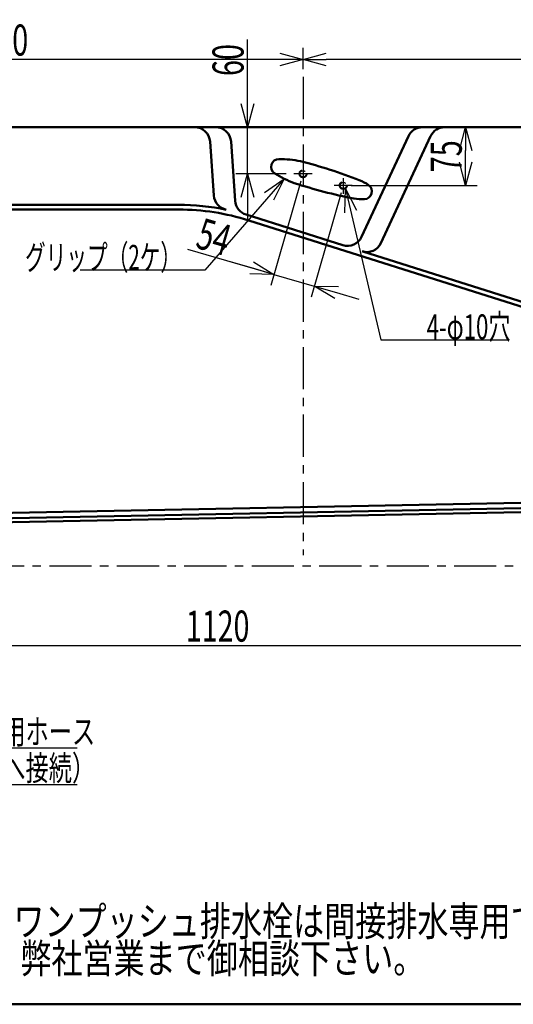
# Model space of a CAD drawing. Units: millimetres. Extents: x -3950 to 0, y 0 to 2610.
# Drawn here: x -1521 to -885, y 0 to 1267 of the extents above; entities that cross this region are included whole.
import ezdxf

# ---------------------------------------------------------------- set-up
doc = ezdxf.new("R2010")
doc.units = ezdxf.units.MM
doc.header["$LTSCALE"] = 1.71063
doc.linetypes.add('CENTER', pattern=[50.8, 31.75, -6.35, 6.35, -6.35])
doc.linetypes.add('DASHED', pattern=[19.05, 12.7, -6.35])
doc.layers.add('NoLayerName_001', color=7, linetype='Continuous')
doc.styles.get("Standard").update_dxf_attribs({"font": 'txt', "bigfont": 'extfont2'})
doc.dimstyles.get("Standard").update_dxf_attribs({"dimtxt": 2.5, "dimasz": 2.5, "dimexe": 1.25, "dimexo": 0.625, "dimtad": 1, "dimzin": 0, "dimdsep": 46, "dimtxsty": 'Standard', "dimcen": 2.5, "dimadec": 0, "dimazin": 0, "dimtfac": 0.75, "dimtmove": 0, "dimatfit": 3, "dimfxl": 1, "dimarcsym": 0})

# ---------------------------------------------------------------- blocks, each defined once
blk = doc.blocks.new('_OPEN30')
at = {"color": 0, "linetype": 'ByBlock', "lineweight": -2}
for p, q in [((-1, 0.267949), (0, 0)), ((0, 0), (-1, -0.267949)), ((0, 0), (-1, 0))]:
    blk.add_line(p, q, dxfattribs=at)
blk = doc.blocks.new('*D3')
at = {"layer": 'Defpoints', "color": 0}
for p in [(-705.5, 648.8), (-1825.5, 628.8), (-705.5, 461.7)]:
    blk.add_point(p, dxfattribs=at)
at = {"layer": 'NoLayerName_001', "color": 0, "linetype": 'Continuous', "lineweight": 25}
for p, q in [((-705.5, 638.8), (-705.5, 446.7)), ((-1825.5, 618.8), (-1825.5, 446.7)), ((-1795.5, 461.7), (-735.5, 461.7))]:
    blk.add_line(p, q, dxfattribs=at)
at = {"layer": 'NoLayerName_001', "color": 0, "lineweight": 25, "xscale": 30, "yscale": 30, "zscale": 30, "rotation": 180}
blk.add_blockref('_OPEN30', (-1825.5, 461.7), dxfattribs=at)
at = {"layer": 'NoLayerName_001', "color": 0, "lineweight": 25, "xscale": 30, "yscale": 30, "zscale": 30}
blk.add_blockref('_OPEN30', (-705.5, 461.7), dxfattribs=at)
at = {"layer": 'NoLayerName_001', "color": 0, "lineweight": 50, "insert": (-1265.5, 486.7), "char_height": 40, "attachment_point": 5}
blk.add_mtext('\\W0.6768;1120', dxfattribs=at)
blk = doc.blocks.new('*D25')
at = {"layer": 'Defpoints', "color": 0}
for p in [(-1909.2, 1128.8), (-1227.1, 1128.8), (-1167.2, 1068.8)]:
    blk.add_point(p, dxfattribs=at)
at = {"layer": 'NoLayerName_001', "color": 0, "linetype": 'Continuous', "lineweight": 25}
for p, q in [((-1227.1, 1128.8), (-1227.1, 1241.5)), ((-1227.1, 1158.8), (-1227.1, 1188.8)), ((-1227.1, 1068.8), (-1227.1, 1128.8)), ((-1177.2, 1068.8), (-1242.1, 1068.8)), ((-1227.1, 1038.8), (-1227.1, 1008.8))]:
    blk.add_line(p, q, dxfattribs=at)
at = {"layer": 'NoLayerName_001', "color": 0, "lineweight": 25, "xscale": 30, "yscale": 30, "zscale": 30}
for p, rotation in [((-1227.1, 1128.8), 270), ((-1227.1, 1068.8), 90)]:
    blk.add_blockref('_OPEN30', p, dxfattribs=dict(at, rotation=rotation))
at = {"layer": 'NoLayerName_001', "color": 0, "lineweight": 50, "insert": (-1252.1, 1215.2), "char_height": 40, "attachment_point": 5, "rotation": 90}
blk.add_mtext('\\W0.6804;60', dxfattribs=at)
blk = doc.blocks.new('*D26')
at = {"layer": 'Defpoints', "color": 0}
for p in [(-946, 1128.8), (-401.8, 1128.8), (-1103.6, 1053.8)]:
    blk.add_point(p, dxfattribs=at)
at = {"layer": 'NoLayerName_001', "color": 0, "linetype": 'Continuous', "lineweight": 25}
for p, q in [((-946, 1083.8), (-946, 1098.8)), ((-1093.6, 1053.8), (-931, 1053.8))]:
    blk.add_line(p, q, dxfattribs=at)
at = {"layer": 'NoLayerName_001', "color": 0, "lineweight": 25, "xscale": 30, "yscale": 30, "zscale": 30}
for p, rotation in [((-946, 1128.8), 90), ((-946, 1053.8), 270)]:
    blk.add_blockref('_OPEN30', p, dxfattribs=dict(at, rotation=rotation))
at = {"layer": 'NoLayerName_001', "color": 0, "lineweight": 50, "insert": (-971, 1091.3), "char_height": 40, "attachment_point": 5, "rotation": 90}
blk.add_mtext('\\W0.6804;75', dxfattribs=at)
blk = doc.blocks.new('*D27')
at = {"layer": 'Defpoints', "color": 0}
for p in [(-1155.5, 1068.8), (-1103.6, 1053.8), (-1141, 924.3)]:
    blk.add_point(p, dxfattribs=at)
at = {"layer": 'NoLayerName_001', "color": 0, "linetype": 'Continuous', "lineweight": 25}
for p, q in [((-1158.2, 1059.2), (-1197.1, 924.9)), ((-1106.4, 1044.2), (-1145.2, 909.9)), ((-1192.9, 939.3), (-1303.7, 971.3)), ((-1221.7, 947.6), (-1250.5, 955.9)), ((-1192.9, 939.3), (-1141, 924.3)), ((-1112.2, 915.9), (-1083.4, 907.6))]:
    blk.add_line(p, q, dxfattribs=at)
at = {"layer": 'NoLayerName_001', "color": 0, "lineweight": 25, "xscale": 30, "yscale": 30, "zscale": 30}
for p, rotation in [((-1192.9, 939.3), 343.8723797868392), ((-1141, 924.3), 163.8723797868392)]:
    blk.add_blockref('_OPEN30', p, dxfattribs=dict(at, rotation=rotation))
at = {"layer": 'NoLayerName_001', "color": 0, "lineweight": 50, "insert": (-1270.2, 987.6), "char_height": 40, "attachment_point": 5, "rotation": 343.8724}
blk.add_mtext('\\W0.6804;54', dxfattribs=at)
blk = doc.blocks.new('*D37')
at = {"layer": 'Defpoints', "color": 0}
for p in [(-1925.5, 1215.9), (-1155.5, 1193.4), (-1925.5, 1108.8)]:
    blk.add_point(p, dxfattribs=at)
at = {"layer": 'NoLayerName_001', "color": 0, "linetype": 'Continuous', "lineweight": 25}
for p, q in [((-1925.5, 1118.8), (-1925.5, 1230.9)), ((-1155.5, 1203.4), (-1155.5, 1230.9)), ((-1185.5, 1215.9), (-1895.5, 1215.9))]:
    blk.add_line(p, q, dxfattribs=at)
at = {"layer": 'NoLayerName_001', "color": 0, "lineweight": 25, "xscale": 30, "yscale": 30, "zscale": 30, "rotation": 180}
blk.add_blockref('_OPEN30', (-1925.5, 1215.9), dxfattribs=at)
at = {"layer": 'NoLayerName_001', "color": 0, "lineweight": 25, "xscale": 30, "yscale": 30, "zscale": 30}
blk.add_blockref('_OPEN30', (-1155.5, 1215.9), dxfattribs=at)
at = {"layer": 'NoLayerName_001', "color": 0, "lineweight": 50, "insert": (-1540.5, 1240.9), "char_height": 40, "attachment_point": 5}
blk.add_mtext('\\W0.6829;770', dxfattribs=at)
blk = doc.blocks.new('*D38')
at = {"layer": 'Defpoints', "color": 0}
for p in [(-1155.5, 1215.9), (-1155.5, 1193.4), (-385.5, 1108.8)]:
    blk.add_point(p, dxfattribs=at)
at = {"layer": 'NoLayerName_001', "color": 0, "linetype": 'Continuous', "lineweight": 25}
for p, q in [((-1155.5, 1203.4), (-1155.5, 1230.9)), ((-385.5, 1118.8), (-385.5, 1230.9)), ((-415.5, 1215.9), (-1125.5, 1215.9))]:
    blk.add_line(p, q, dxfattribs=at)
at = {"layer": 'NoLayerName_001', "color": 0, "lineweight": 25, "xscale": 30, "yscale": 30, "zscale": 30, "rotation": 180}
blk.add_blockref('_OPEN30', (-1155.5, 1215.9), dxfattribs=at)
at = {"layer": 'NoLayerName_001', "color": 0, "lineweight": 25, "xscale": 30, "yscale": 30, "zscale": 30}
blk.add_blockref('_OPEN30', (-385.5, 1215.9), dxfattribs=at)
at = {"layer": 'NoLayerName_001', "color": 0, "lineweight": 50, "insert": (-770.5, 1240.9), "char_height": 40, "attachment_point": 5}
blk.add_mtext('\\W0.6816;770', dxfattribs=at)
blk = doc.blocks.new('DIM_0001')
at = {"color": 7, "linetype": 'Continuous', "lineweight": 25}
for points in [[(0, 266.3), (0.7, 297.4), (15.6, 270.2)], [(0.7, 297.4), (62, 47), (350.6, 47)], [(62, 47), (62, 0), (350.6, 0)]]:
    blk.add_lwpolyline(points, dxfattribs=at)
at = {"color": 7, "linetype": 'Continuous', "lineweight": 50, "width": 0.685025}
for s, p in [('操作ワイヤー用ホース', (74.8, 52)), ('\u3000（ボタン部へ接続）', (74.8, 5))]:
    blk.add_text(s, height=32, dxfattribs=at).set_placement(p)

msp = doc.modelspace()

# ---------------------------------------------------------------- linework, layer by layer
at = {"layer": 'NoLayerName_001', "color": 7, "linetype": 'CENTER', "lineweight": 25}
for p, q in [((-1155.456, 1193.432), (-1155.456, 577.822)), ((-1143.85, 1068.782), (-1167.249, 1068.782)), ((-1092.126, 1053.782), (-1115.32, 1053.782)), ((-1103.581, 1063.375), (-1103.581, 1043.107)), ((-298.225, 563.782), (-3337.803, 563.782))]:
    msp.add_line(p, q, dxfattribs=at)
at = {"layer": 'NoLayerName_001', "color": 7, "linetype": 'Continuous', "lineweight": 50}
for p, q in [((-401.753, 1128.782), (-1909.159, 1128.782)), ((-1080.08, 987.488), (-1019.578, 1117.234)), ((-1055.248, 979.642), (-991.087, 1117.234)), ((-1270.295, 1040.762), (-1275.154, 1110.178)), ((-1242.816, 1033.931), (-1248.154, 1110.178)), ((-1315.723, 1028.782), (-1843.521, 1028.782)), ((-1315.723, 1022.782), (-1849.096, 1022.782)), ((-1228.891, 1016.257), (-1104.232, 976.87)), ((-1225.339, 1008.842), (-655.456, 828.782)), ((-1078.425, 968.716), (-653.648, 834.503)), ((-1660.139, 629.877), (-779.311, 647.319)), ((-779.172, 640.32), (-1658.382, 622.91)), ((-840.167, 634.112), (-1571.65, 619.627)), ((-3950, 0), (0, 0))]:
    msp.add_line(p, q, dxfattribs=at)
at = {"layer": 'NoLayerName_001', "color": 7, "linetype": 'DASHED', "lineweight": 25}
for centre, radius in [((-1155.456, 1068.782), 5), ((-1155.456, 1068.782), 4), ((-1103.581, 1053.782), 5), ((-1103.581, 1053.782), 4)]:
    msp.add_circle(centre, radius, dxfattribs=at)
at = {"layer": 'NoLayerName_001', "color": 7, "linetype": 'Continuous', "lineweight": 50}
for centre, radius, start, end in [((-1295.105, 1108.782), 20, 4.004173, 90), ((-1268.105, 1108.782), 20, 4.004173, 90), ((-1001.452, 1108.782), 20, 90, 155), ((-972.961, 1108.782), 20, 90, 155), ((-1186.59, 1077.784), 10, 89.805413, 237.939347), ((-1187.031, 947.785), 140, 78.295256, 89.805413), ((-1303.546, 502.637), 600, 68.434055, 76.023275), ((-1117.584, 1187.957), 140, 237.939347, 249.449504), ((-978.546, 1626.592), 600, 251.721484, 259.310704), ((-1105.057, 1004.835), 60, 55.424703, 68.434055), ((-1076.683, 1046.004), 10, 272.320057, 55.424703), ((-1250.343, 1042.158), 20, 184.004173, 258.43085), ((-1315.723, 722.782), 306, 78.43085, 90), ((-1222.865, 1035.328), 20, 184.004173, 252.4655), ((-1078.707, 1095.963), 60, 259.310704, 272.320057), ((-1315.723, 722.782), 300, 72.4655, 90), ((-1098.206, 995.94), 20, 252.4655, 335), ((-1073.374, 988.094), 20, 252.4655, 335)]:
    msp.add_arc(centre, radius, start, end, dxfattribs=at)

# ---------------------------------------------------------------- block references
at = {"layer": 'NoLayerName_001', "color": 7, "linetype": 'Continuous', "lineweight": 25}
msp.add_blockref('DIM_0001', (-1797.118, 282.988), dxfattribs=at)

# ---------------------------------------------------------------- texts
at = {"layer": 'NoLayerName_001', "color": 7, "linetype": 'Continuous', "lineweight": 50, "char_height": 32, "line_spacing_factor": 0.7875}
for s, insert, attachment_point in [('\\A1;\\W0.6094;グリップ（2ケ）', (-1312.604, 945.245), 9), ('\\A1;\\W0.6561;\u30004-φ10穴', (-1024.793, 855.871), 7)]:
    msp.add_mtext(s, dxfattribs=dict(at, insert=insert, attachment_point=attachment_point))
at = {"layer": 'NoLayerName_001', "color": 7, "lineweight": 50, "insert": (-2049.098, 39.942), "char_height": 38, "attachment_point": 7, "line_spacing_factor": 0.757895}
msp.add_mtext('\\A1;\\W0.7723;※本製品に取り付けしてあるワンプッシュ排水栓は間接排水専用です。\\P\u3000 直接排水の場合については、弊社営業まで御相談下さい。', dxfattribs=at)

# ---------------------------------------------------------------- dimensions: what is measured, and where the dimension line sits
at = {"layer": 'NoLayerName_001', "color": 7, "linetype": 'Continuous', "lineweight": 50}
for base, p1, p2, angle, text, override, picture, middle in [((-1925.456, 1215.861), (-1155.456, 1193.432), (-1925.456, 1108.782), 180, '\\W0.6829;<>', {"dimtxt": 40, "dimasz": 30, "dimexe": 15, "dimexo": 10, "dimgap": 5, "dimzin": 8, "dimblk": 'OPEN30', "dimclrd": 0, "dimclre": 0, "dimclrt": 0, "dimtp": 0, "dimtm": 0, "dimlwd": 25, "dimlwe": 25}, '*D37', (-1540.456, 1215.861)), ((-1155.456, 1215.861), (-385.456, 1108.782), (-1155.456, 1193.432), 180, '\\W0.6816;<>', {"dimtxt": 40, "dimasz": 30, "dimexe": 15, "dimexo": 10, "dimgap": 5, "dimzin": 8, "dimblk": 'OPEN30', "dimclrd": 0, "dimclre": 0, "dimclrt": 0, "dimtp": 0, "dimtm": 0, "dimlwd": 25, "dimlwe": 25}, '*D38', (-770.456, 1215.861)), ((-1227.086, 1128.782), (-1167.249, 1068.782), (-1909.159, 1128.782), 90, '\\W0.6804;<>', {"dimtxt": 40, "dimasz": 30, "dimexe": 15, "dimexo": 10, "dimgap": 5, "dimzin": 8, "dimblk": 'OPEN30', "dimse2": 1, "dimclrd": 0, "dimclre": 0, "dimclrt": 0, "dimtp": 0, "dimtm": 0, "dimlwd": 25, "dimlwe": 25}, '*D25', (-1227.086, 1215.166)), ((-946.038, 1128.782), (-1103.581, 1053.782), (-401.753, 1128.782), 90, '\\W0.6804;<>', {"dimtxt": 40, "dimasz": 30, "dimexe": 15, "dimexo": 10, "dimgap": 5, "dimzin": 8, "dimblk": 'OPEN30', "dimse2": 1, "dimclrd": 0, "dimclre": 0, "dimclrt": 0, "dimtp": 0, "dimtm": 0, "dimlwd": 25, "dimlwe": 25}, '*D26', (-946.038, 1091.282)), ((-1141.03, 924.27), (-1155.456, 1068.782), (-1103.581, 1053.782), 343.87238, '\\W0.6804;<>', {"dimtxt": 40, "dimasz": 30, "dimexe": 15, "dimexo": 10, "dimgap": 5, "dimzin": 8, "dimblk": 'OPEN30', "dimclrd": 0, "dimclre": 0, "dimclrt": 0, "dimtp": 0, "dimtm": 0, "dimlwd": 25, "dimlwe": 25}, '*D27', (-1277.135, 963.625))]:
    dim = msp.add_linear_dim(base=base, p1=p1, p2=p2, angle=angle, text=text, dimstyle='Standard', override=override, dxfattribs=at)
    dim.commit()
    dim.dimension.update_dxf_attribs({"geometry": picture, "text_midpoint": middle, "dimtype": 160})
dim = msp.add_linear_dim(base=(-705.456, 461.668), p1=(-1825.456, 628.782), p2=(-705.456, 648.782), text='\\W0.6768;<>', dimstyle='Standard', override={"dimtxt": 40, "dimasz": 30, "dimexe": 15, "dimexo": 10, "dimgap": 5, "dimzin": 8, "dimblk": 'OPEN30', "dimclrd": 0, "dimclre": 0, "dimclrt": 0, "dimtp": 0, "dimtm": 0, "dimlwd": 25, "dimlwe": 25}, dxfattribs=at)
dim.commit()
dim.dimension.update_dxf_attribs({"geometry": '*D3', "text_midpoint": (-1265.456, 461.668), "dimtype": 160})

# ---------------------------------------------------------------- leaders
at = {"layer": 'NoLayerName_001', "color": 7, "linetype": 'Continuous', "lineweight": 25, "annotation_type": 0, "has_hookline": 1}
for points, hookline_direction, text_width in [([(-1179.626, 1062.455), (-1281.979, 944.62), (-1311.979, 944.62)], 1, 130.005), ([(-1100.977, 1049.514), (-1055.418, 855.246), (-1025.418, 855.246)], 0, 133.969)]:
    msp.add_leader(points, dimstyle='Standard', override={"dimtxt": 32, "dimasz": 30, "dimldrblk": 'OPEN30'}, dxfattribs=dict(at, hookline_direction=hookline_direction, text_width=text_width))

doc.saveas('drawing.dxf')
